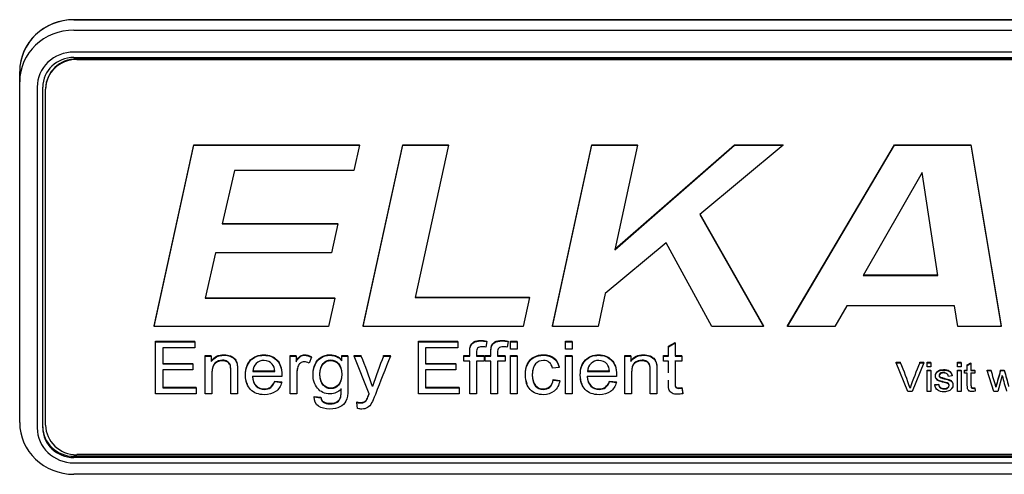
# Model space of a CAD drawing. Units: inches. Extents: x 1.4 to 16.2, y 1.2 to 10.1.
# Drawn here: x 2.3 to 2.4, y 2.5 to 2.6 of the extents above; entities that cross this region are included whole.
import ezdxf

# ---------------------------------------------------------------- set-up
doc = ezdxf.new("R2010")
doc.units = ezdxf.units.IN
doc.header["$MEASUREMENT"] = 0
doc.layers.add('20', color=7, linetype='Continuous')
doc.layers.add('DV1_20', color=7, linetype='Continuous')

# ---------------------------------------------------------------- blocks, each defined once
blk = doc.blocks.new('Block101')
at = {"layer": '20', "color": 7, "linetype": 'Continuous'}
for p, q in [((13.6717, 19.8601), (16.9447, 19.8601)), ((16.9447, 19.8601), (13.6717, 19.8601)), ((13.6717, 19.8417), (16.9447, 19.8417)), ((16.9447, 19.8028), (13.6717, 19.8028)), ((13.6717, 19.7932), (16.9447, 19.7932)), ((13.6767, 19.7906), (16.9397, 19.7906)), ((13.6767, 19.7897), (16.9397, 19.7897)), ((13.5757, 19.7502), (13.5757, 19.7686)), ((13.5757, 19.7686), (13.5757, 19.7502)), ((13.5757, 19.1468), (13.5757, 19.7502)), ((13.6067, 19.7408), (13.6067, 19.1374)), ((13.6167, 19.1374), (13.6167, 19.7408)), ((13.6217, 19.7382), (13.6217, 19.7372)), ((13.6217, 19.1424), (13.6217, 19.7372)), ((13.8141, 19.3179), (13.8841, 19.6388)), ((13.8141, 19.317), (13.8841, 19.6379)), ((13.8841, 19.6379), (13.8841, 19.6388)), ((13.8841, 19.6388), (14.1773, 19.6388)), ((13.8841, 19.6379), (14.1773, 19.6379)), ((14.1773, 19.6379), (14.1673, 19.593)), ((14.1773, 19.6379), (14.1773, 19.6388)), ((14.1841, 19.3179), (14.2541, 19.6388)), ((14.1841, 19.317), (14.2541, 19.6379)), ((14.2541, 19.6379), (14.2541, 19.6388)), ((14.2541, 19.6388), (14.3352, 19.6388)), ((14.2541, 19.6379), (14.3352, 19.6379)), ((14.3352, 19.6379), (14.2762, 19.3682)), ((14.3352, 19.6379), (14.3352, 19.6388)), ((14.5189, 19.3179), (14.5889, 19.6388)), ((14.5189, 19.317), (14.5889, 19.6379)), ((14.5889, 19.6379), (14.5889, 19.6388)), ((14.5889, 19.6388), (14.6699, 19.6388)), ((14.5889, 19.6379), (14.6699, 19.6379)), ((14.6699, 19.6379), (14.6293, 19.4527)), ((14.6293, 19.4527), (14.8412, 19.6379)), ((14.6295, 19.4538), (14.8412, 19.6388)), ((14.6699, 19.6379), (14.6699, 19.6388)), ((14.9273, 19.6379), (14.7801, 19.5151)), ((14.8412, 19.6379), (14.8412, 19.6388)), ((14.8412, 19.6388), (14.9273, 19.6388)), ((14.8412, 19.6379), (14.9273, 19.6379)), ((14.9273, 19.6379), (14.9273, 19.6388)), ((14.935, 19.3179), (15.1247, 19.6388)), ((14.935, 19.317), (15.1247, 19.6379)), ((15.1247, 19.6379), (15.1247, 19.6388)), ((15.1247, 19.6388), (15.2598, 19.6388)), ((15.1247, 19.6379), (15.2598, 19.6379)), ((15.2598, 19.6379), (15.2598, 19.6388)), ((15.2598, 19.6388), (15.3137, 19.3179)), ((15.2598, 19.6379), (15.3137, 19.317)), ((13.9559, 19.593), (13.9342, 19.4985)), ((14.1673, 19.593), (13.9559, 19.593)), ((15.1738, 19.5894), (15.069, 19.4074)), ((15.2016, 19.4074), (15.1738, 19.5894)), ((14.7801, 19.5151), (14.8928, 19.317)), ((14.7805, 19.5154), (14.8928, 19.3179)), ((13.9342, 19.4985), (14.1391, 19.4985)), ((13.9344, 19.4994), (14.1391, 19.4994)), ((14.1391, 19.4985), (14.128, 19.4473)), ((14.1391, 19.4985), (14.1391, 19.4994)), ((14.7204, 19.4649), (14.6126, 19.3753)), ((14.801, 19.317), (14.7204, 19.4649)), ((13.9222, 19.4473), (13.904, 19.367)), ((14.128, 19.4473), (13.9222, 19.4473)), ((15.069, 19.4074), (15.2016, 19.4074)), ((15.0695, 19.4083), (15.2015, 19.4083)), ((14.2764, 19.3691), (14.4783, 19.3691)), ((14.4783, 19.3682), (14.4783, 19.3691)), ((14.6126, 19.3753), (14.5999, 19.317)), ((13.904, 19.367), (14.1336, 19.367)), ((13.9042, 19.3679), (14.1336, 19.3679)), ((14.1336, 19.367), (14.1225, 19.317)), ((14.1336, 19.367), (14.1336, 19.3679)), ((14.2762, 19.3682), (14.4783, 19.3682)), ((14.4783, 19.3682), (14.467, 19.317)), ((15.0402, 19.3534), (15.0192, 19.317)), ((15.231, 19.3534), (15.0402, 19.3534)), ((15.2366, 19.317), (15.231, 19.3534)), ((13.8141, 19.317), (13.8141, 19.3179)), ((14.1225, 19.317), (13.8141, 19.317)), ((14.1841, 19.317), (14.1841, 19.3179)), ((14.467, 19.317), (14.1841, 19.317)), ((14.5189, 19.317), (14.5189, 19.3179)), ((14.5999, 19.317), (14.5189, 19.317)), ((14.8928, 19.317), (14.801, 19.317)), ((14.8928, 19.317), (14.8928, 19.3179)), ((14.935, 19.317), (14.935, 19.3179)), ((15.0192, 19.317), (14.935, 19.317)), ((15.3137, 19.317), (15.2366, 19.317)), ((15.3137, 19.317), (15.3137, 19.3179)), ((13.8163, 19.2898), (13.8163, 19.2907)), ((13.8163, 19.2907), (13.8859, 19.2907)), ((13.8163, 19.1977), (13.8163, 19.2898)), ((13.8163, 19.2898), (13.8859, 19.2898)), ((13.8859, 19.2898), (13.8859, 19.2907)), ((13.8859, 19.2898), (13.8859, 19.279)), ((14.2817, 19.2898), (14.2817, 19.2907)), ((14.2817, 19.2907), (14.3513, 19.2907)), ((14.2817, 19.1977), (14.2817, 19.2898)), ((14.2817, 19.2898), (14.3513, 19.2898)), ((14.3513, 19.2898), (14.3513, 19.2907)), ((14.3513, 19.2898), (14.3513, 19.279)), ((14.403, 19.2902), (14.4012, 19.2804)), ((14.403, 19.2902), (14.403, 19.2911)), ((14.4405, 19.2902), (14.4387, 19.2804)), ((14.4405, 19.2902), (14.4405, 19.2911)), ((14.4448, 19.2898), (14.4448, 19.2907)), ((14.4448, 19.2907), (14.4566, 19.2907)), ((14.4448, 19.2769), (14.4448, 19.2898)), ((14.4448, 19.2898), (14.4566, 19.2898)), ((14.4566, 19.2898), (14.4566, 19.2907)), ((14.4566, 19.2898), (14.4566, 19.2769)), ((14.5423, 19.2898), (14.5423, 19.2907)), ((14.5423, 19.2907), (14.5542, 19.2907)), ((14.5423, 19.2769), (14.5423, 19.2898)), ((14.5423, 19.2898), (14.5542, 19.2898)), ((14.5542, 19.2898), (14.5542, 19.2907)), ((14.5542, 19.2898), (14.5542, 19.2769)), ((14.7243, 19.2819), (14.7361, 19.2887)), ((14.7243, 19.281), (14.7361, 19.2878)), ((14.7243, 19.281), (14.7243, 19.2819)), ((14.7361, 19.2878), (14.7361, 19.2887)), ((14.7361, 19.2878), (14.7361, 19.2645)), ((13.8859, 19.279), (13.829, 19.279)), ((13.829, 19.279), (13.829, 19.2507)), ((13.9043, 19.2645), (13.9043, 19.2654)), ((13.9043, 19.2654), (13.915, 19.2654)), ((13.9043, 19.1977), (13.9043, 19.2645)), ((13.9043, 19.2645), (13.915, 19.2645)), ((13.915, 19.2645), (13.915, 19.2654)), ((13.915, 19.2645), (13.915, 19.255)), ((14.0546, 19.2645), (14.0546, 19.2654)), ((14.0546, 19.2654), (14.0652, 19.2654)), ((14.0546, 19.1977), (14.0546, 19.2645)), ((14.0546, 19.2645), (14.0652, 19.2645)), ((14.0652, 19.2645), (14.0652, 19.2654)), ((14.0652, 19.2645), (14.0652, 19.2544)), ((14.1461, 19.2645), (14.1461, 19.2654)), ((14.1461, 19.2654), (14.1568, 19.2654)), ((14.1461, 19.2645), (14.1568, 19.2645)), ((14.1461, 19.2563), (14.1461, 19.2645)), ((14.1568, 19.2645), (14.1568, 19.2654)), ((14.168, 19.2645), (14.168, 19.2654)), ((14.168, 19.2654), (14.1806, 19.2654)), ((14.1946, 19.1975), (14.168, 19.2645)), ((14.168, 19.2645), (14.1806, 19.2645)), ((14.1806, 19.2645), (14.1806, 19.2654)), ((14.2201, 19.2645), (14.2201, 19.2654)), ((14.2201, 19.2654), (14.232, 19.2654)), ((14.2201, 19.2645), (14.232, 19.2645)), ((14.232, 19.2645), (14.232, 19.2654)), ((14.3513, 19.279), (14.2944, 19.279)), ((14.2944, 19.279), (14.2944, 19.2507)), ((14.3621, 19.2645), (14.3621, 19.2654)), ((14.3621, 19.2654), (14.3726, 19.2654)), ((14.3621, 19.2556), (14.3621, 19.2645)), ((14.3621, 19.2645), (14.3726, 19.2645)), ((14.3726, 19.2645), (14.3726, 19.2654)), ((14.3844, 19.2654), (14.398, 19.2654)), ((14.3844, 19.2645), (14.398, 19.2645)), ((14.398, 19.2645), (14.398, 19.2654)), ((14.398, 19.2645), (14.398, 19.2556)), ((14.3996, 19.2645), (14.3996, 19.2654)), ((14.3996, 19.2654), (14.41, 19.2654)), ((14.3996, 19.2556), (14.3996, 19.2645)), ((14.3996, 19.2645), (14.41, 19.2645)), ((14.41, 19.2645), (14.41, 19.2654)), ((14.4218, 19.2654), (14.4355, 19.2654)), ((14.4218, 19.2645), (14.4355, 19.2645)), ((14.4355, 19.2645), (14.4355, 19.2654)), ((14.4355, 19.2645), (14.4355, 19.2556)), ((14.4566, 19.2769), (14.4448, 19.2769)), ((14.4448, 19.2645), (14.4448, 19.2654)), ((14.4448, 19.2654), (14.4566, 19.2654)), ((14.4448, 19.1977), (14.4448, 19.2645)), ((14.4448, 19.2645), (14.4566, 19.2645)), ((14.4566, 19.2645), (14.4566, 19.2654)), ((14.4566, 19.2645), (14.4566, 19.1977)), ((14.5542, 19.2769), (14.5423, 19.2769)), ((14.5423, 19.2645), (14.5423, 19.2654)), ((14.5423, 19.2654), (14.5542, 19.2654)), ((14.5423, 19.1977), (14.5423, 19.2645)), ((14.5423, 19.2645), (14.5542, 19.2645)), ((14.5542, 19.2645), (14.5542, 19.2654)), ((14.5542, 19.2645), (14.5542, 19.1977)), ((14.6472, 19.2645), (14.6472, 19.2654)), ((14.6472, 19.2654), (14.6578, 19.2654)), ((14.6472, 19.1977), (14.6472, 19.2645)), ((14.6472, 19.2645), (14.6578, 19.2645)), ((14.6578, 19.2645), (14.6578, 19.2654)), ((14.6578, 19.2645), (14.6578, 19.255)), ((14.7155, 19.2645), (14.7155, 19.2654)), ((14.7155, 19.2654), (14.7243, 19.2654)), ((14.7155, 19.2556), (14.7155, 19.2645)), ((14.7155, 19.2645), (14.7243, 19.2645)), ((14.7243, 19.2645), (14.7243, 19.281)), ((14.7361, 19.2654), (14.7481, 19.2654)), ((14.7361, 19.2645), (14.7481, 19.2645)), ((14.7481, 19.2645), (14.7481, 19.2654)), ((14.7481, 19.2645), (14.7481, 19.2556)), ((13.829, 19.2516), (13.8823, 19.2516)), ((13.829, 19.2507), (13.8823, 19.2507)), ((13.8823, 19.2507), (13.8823, 19.2516)), ((13.8823, 19.2507), (13.8823, 19.2399)), ((14.0922, 19.2624), (14.0881, 19.252)), ((14.0922, 19.2624), (14.0922, 19.2633)), ((14.2944, 19.2516), (14.3477, 19.2516)), ((14.2944, 19.2507), (14.3477, 19.2507)), ((14.3477, 19.2507), (14.3477, 19.2516)), ((14.3477, 19.2507), (14.3477, 19.2399)), ((14.3726, 19.2556), (14.3621, 19.2556)), ((14.3726, 19.1977), (14.3726, 19.2556)), ((14.3844, 19.2556), (14.3844, 19.1977)), ((14.398, 19.2556), (14.3844, 19.2556)), ((14.41, 19.2556), (14.3996, 19.2556)), ((14.41, 19.1977), (14.41, 19.2556)), ((14.4218, 19.2556), (14.4218, 19.1977)), ((14.4355, 19.2556), (14.4218, 19.2556)), ((14.7243, 19.2556), (14.7155, 19.2556)), ((14.7481, 19.2556), (14.7361, 19.2556)), ((15.1279, 19.2528), (15.1279, 19.2537)), ((15.1279, 19.2537), (15.1355, 19.2537)), ((15.1485, 19.2021), (15.1279, 19.2528)), ((15.1279, 19.2528), (15.1355, 19.2528)), ((15.1355, 19.2528), (15.1355, 19.2537)), ((15.1767, 19.2528), (15.1558, 19.2021)), ((15.1695, 19.2528), (15.1695, 19.2537)), ((15.1695, 19.2537), (15.1767, 19.2537)), ((15.1695, 19.2528), (15.1767, 19.2528)), ((15.1767, 19.2528), (15.1767, 19.2537)), ((15.1823, 19.2528), (15.1823, 19.2537)), ((15.1823, 19.2537), (15.1888, 19.2537)), ((15.1823, 19.2457), (15.1823, 19.2528)), ((15.1823, 19.2528), (15.1888, 19.2528)), ((15.1888, 19.2528), (15.1888, 19.2537)), ((15.1888, 19.2528), (15.1888, 19.2457)), ((15.236, 19.2528), (15.236, 19.2537)), ((15.236, 19.2537), (15.2425, 19.2537)), ((15.236, 19.2457), (15.236, 19.2528)), ((15.236, 19.2528), (15.2425, 19.2528)), ((15.2425, 19.2528), (15.2425, 19.2537)), ((15.2425, 19.2528), (15.2425, 19.2457)), ((15.2536, 19.2489), (15.26, 19.2527)), ((15.2536, 19.248), (15.26, 19.2517)), ((15.2536, 19.248), (15.2536, 19.2489)), ((15.2536, 19.2389), (15.2536, 19.248)), ((15.26, 19.2517), (15.26, 19.2527)), ((15.26, 19.2517), (15.26, 19.2389)), ((13.8823, 19.2399), (13.829, 19.2399)), ((13.829, 19.2399), (13.829, 19.2085)), ((13.9885, 19.2384), (14.0275, 19.2384)), ((13.9885, 19.2375), (14.0275, 19.2375)), ((14.3477, 19.2399), (14.2944, 19.2399)), ((14.2944, 19.2399), (14.2944, 19.2085)), ((14.5308, 19.2446), (14.5192, 19.2431)), ((14.5308, 19.2446), (14.5308, 19.2455)), ((14.5812, 19.2384), (14.6201, 19.2384)), ((14.5812, 19.2375), (14.6201, 19.2375)), ((15.1888, 19.2457), (15.1823, 19.2457)), ((15.1823, 19.2389), (15.1823, 19.2398)), ((15.1823, 19.2398), (15.1888, 19.2398)), ((15.1823, 19.2021), (15.1823, 19.2389)), ((15.1823, 19.2389), (15.1888, 19.2389)), ((15.1888, 19.2389), (15.1888, 19.2398)), ((15.1888, 19.2389), (15.1888, 19.2021)), ((15.2267, 19.2294), (15.2203, 19.2285)), ((15.2267, 19.2294), (15.2267, 19.2303)), ((15.2425, 19.2457), (15.236, 19.2457)), ((15.236, 19.2389), (15.236, 19.2398)), ((15.236, 19.2398), (15.2425, 19.2398)), ((15.236, 19.2021), (15.236, 19.2389)), ((15.236, 19.2389), (15.2425, 19.2389)), ((15.2425, 19.2389), (15.2425, 19.2398)), ((15.2425, 19.2389), (15.2425, 19.2021)), ((15.2487, 19.2389), (15.2487, 19.2398)), ((15.2487, 19.2398), (15.2536, 19.2398)), ((15.2487, 19.234), (15.2487, 19.2389)), ((15.2487, 19.2389), (15.2536, 19.2389)), ((15.2536, 19.234), (15.2487, 19.234)), ((15.26, 19.2398), (15.2667, 19.2398)), ((15.26, 19.2389), (15.2667, 19.2389)), ((15.2667, 19.234), (15.26, 19.234)), ((15.2667, 19.2389), (15.2667, 19.2398)), ((15.2667, 19.2389), (15.2667, 19.234)), ((15.289, 19.2389), (15.289, 19.2398)), ((15.289, 19.2398), (15.2958, 19.2398)), ((15.3008, 19.2021), (15.289, 19.2389)), ((15.289, 19.2389), (15.2958, 19.2389)), ((15.2958, 19.2389), (15.2958, 19.2398)), ((15.3155, 19.2304), (15.3076, 19.2021)), ((15.3123, 19.2389), (15.3123, 19.2398)), ((15.3123, 19.2398), (15.319, 19.2398)), ((15.3123, 19.2389), (15.319, 19.2389)), ((15.319, 19.2389), (15.319, 19.2398)), ((14.04, 19.2282), (13.9879, 19.2282)), ((14.0274, 19.2193), (14.0274, 19.2202)), ((14.0274, 19.2202), (14.0396, 19.2187)), ((14.0274, 19.2193), (14.0396, 19.2178)), ((14.0396, 19.2178), (14.0396, 19.2187)), ((14.5203, 19.2221), (14.5203, 19.223)), ((14.5203, 19.223), (14.5319, 19.2215)), ((14.5203, 19.2221), (14.5319, 19.2206)), ((14.5319, 19.2206), (14.5319, 19.2215)), ((14.6326, 19.2282), (14.5805, 19.2282)), ((14.62, 19.2193), (14.62, 19.2202)), ((14.62, 19.2202), (14.6322, 19.2187)), ((14.62, 19.2193), (14.6322, 19.2178)), ((14.6322, 19.2178), (14.6322, 19.2187)), ((15.196, 19.2141), (15.2025, 19.2149)), ((15.196, 19.2132), (15.196, 19.2141)), ((15.196, 19.2132), (15.2025, 19.214)), ((15.2025, 19.214), (15.2025, 19.2149)), ((13.8883, 19.1977), (13.8163, 19.1977)), ((13.829, 19.2094), (13.8883, 19.2094)), ((13.829, 19.2085), (13.8883, 19.2085)), ((13.8883, 19.2085), (13.8883, 19.2094)), ((13.8883, 19.2085), (13.8883, 19.1977)), ((13.9162, 19.1977), (13.9043, 19.1977)), ((13.9613, 19.1977), (13.9495, 19.1977)), ((14.0663, 19.1977), (14.0546, 19.1977)), ((14.2003, 19.2107), (14.2003, 19.2116)), ((14.3536, 19.1977), (14.2817, 19.1977)), ((14.2944, 19.2094), (14.3536, 19.2094)), ((14.2944, 19.2085), (14.3536, 19.2085)), ((14.3536, 19.2085), (14.3536, 19.2094)), ((14.3536, 19.2085), (14.3536, 19.1977)), ((14.3844, 19.1977), (14.3726, 19.1977)), ((14.4218, 19.1977), (14.41, 19.1977)), ((14.4566, 19.1977), (14.4448, 19.1977)), ((14.5542, 19.1977), (14.5423, 19.1977)), ((14.659, 19.1977), (14.6472, 19.1977)), ((14.7041, 19.1977), (14.6923, 19.1977)), ((14.7481, 19.2078), (14.7481, 19.2087)), ((14.7481, 19.2087), (14.7497, 19.1987)), ((14.7481, 19.2078), (14.7497, 19.1978)), ((14.7497, 19.1978), (14.7497, 19.1987)), ((15.1558, 19.2021), (15.1485, 19.2021)), ((15.1522, 19.2076), (15.1522, 19.2085)), ((15.1888, 19.2021), (15.1823, 19.2021)), ((15.2425, 19.2021), (15.236, 19.2021)), ((15.2667, 19.2077), (15.2667, 19.2086)), ((15.2667, 19.2086), (15.2676, 19.2031)), ((15.2667, 19.2077), (15.2676, 19.2022)), ((15.2676, 19.2022), (15.2676, 19.2031)), ((15.3076, 19.2021), (15.3008, 19.2021)), ((15.3042, 19.2097), (15.3042, 19.2106)), ((14.0973, 19.1923), (14.0973, 19.1932)), ((14.0973, 19.1932), (14.1089, 19.1917)), ((14.0973, 19.1923), (14.1089, 19.1908)), ((14.1089, 19.1908), (14.1089, 19.1917)), ((14.1726, 19.1825), (14.1726, 19.1834)), ((14.1741, 19.172), (14.1726, 19.1825)), ((16.9397, 19.09), (13.6767, 19.09)), ((16.9447, 19.0871), (13.6717, 19.0871)), ((16.9447, 19.085), (13.6717, 19.085)), ((13.6717, 19.0754), (16.9447, 19.0754)), ((16.9447, 19.0552), (13.6717, 19.0552))]:
    blk.add_line(p, q, dxfattribs=at)
for centre, radius, start, end in [((13.5719, 19.0117), 0.6591, 17.5673, 22.5559), ((14.8394, 19.0056), 0.6712, 157.3057, 162.2096), ((14.5022, 18.9933), 0.6844, 18.2506, 22.2852), ((15.7123, 19.0188), 0.5911, 156.6769, 161.3707), ((14.6113, 19.0262), 0.717, 17.2718, 17.3315), ((14.6113, 19.0253), 0.717, 14.9035, 17.3315), ((17.121, 18.7212), 1.8815, 164.0007, 164.9233), ((17.121, 18.7203), 1.8815, 164.0007, 164.9233), ((15.8486, 19.3594), 0.5485, 193.5986, 196.6624), ((42.6787, 26.6643), 28.3491, 195.18242, 195.24193), ((42.6787, 26.6634), 28.3491, 195.18242, 195.24193)]:
    blk.add_arc(centre, radius, start, end, dxfattribs=at)
for centre, major_axis, start_param, end_param in [((13.6717, 19.7686), (-0.096, 0), 4.712389, 6.283185), ((13.6717, 19.7686), (0.096, 0), 1.570796, 3.141593), ((13.6717, 19.7502), (-0.096, 0), 4.712389, 6.283185), ((13.6717, 19.7408), (0.065, 0), 1.570796, 3.141593), ((13.6717, 19.7408), (-0.055, 0), 4.712389, 6.283185), ((13.6767, 19.7382), (-0.055, 0), 4.712389, 6.283185), ((13.6767, 19.7372), (-0.055, 0), 4.712389, 6.283185), ((13.6717, 19.1468), (0.096, 0), 3.141593, 4.712389), ((13.6767, 19.1424), (0.055, 0), 3.141593, 4.712389), ((13.6717, 19.1374), (-0.065, 0), 0, 1.570796), ((13.6717, 19.1395), (0.055, 0), 3.141593, 4.712389), ((13.6717, 19.1374), (0.055, 0), 3.141593, 4.712389)]:
    blk.add_ellipse(centre, major_axis=major_axis, ratio=0.95327, start_param=start_param, end_param=end_param, dxfattribs=at)
for points, knots in [([(14.3726, 19.2654), (14.3726, 19.2678), (14.3726, 19.2701), (14.3726, 19.2725), (14.3726, 19.2769), (14.373, 19.2802), (14.3738, 19.2824), (14.3749, 19.2853), (14.377, 19.2877), (14.3799, 19.2895), (14.3827, 19.2913), (14.3868, 19.2922), (14.3953, 19.2922), (14.399, 19.2919), (14.403, 19.2911)], [0, 0, 0, 0, 0.143776, 0.143776, 0.143776, 0.348758, 0.348758, 0.348758, 0.538698, 0.538698, 0.538698, 0.819642, 0.819642, 1, 1, 1, 1]), ([(14.3726, 19.2645), (14.3726, 19.2669), (14.3726, 19.2692), (14.3726, 19.2716), (14.3726, 19.276), (14.373, 19.2793), (14.3738, 19.2815), (14.3749, 19.2844), (14.377, 19.2868), (14.3799, 19.2886), (14.3827, 19.2904), (14.3868, 19.2913), (14.3953, 19.2913), (14.399, 19.291), (14.403, 19.2902)], [0, 0, 0, 0, 0.143776, 0.143776, 0.143776, 0.348758, 0.348758, 0.348758, 0.538698, 0.538698, 0.538698, 0.819642, 0.819642, 1, 1, 1, 1]), ([(14.41, 19.2654), (14.41, 19.2678), (14.41, 19.2701), (14.41, 19.2725), (14.41, 19.2769), (14.4104, 19.2802), (14.4113, 19.2824), (14.4124, 19.2853), (14.4144, 19.2877), (14.4173, 19.2895), (14.4201, 19.2913), (14.4242, 19.2922), (14.4328, 19.2922), (14.4364, 19.2919), (14.4405, 19.2911)], [0, 0, 0, 0, 0.143774, 0.143774, 0.143774, 0.348751, 0.348751, 0.348751, 0.538707, 0.538707, 0.538707, 0.819645, 0.819645, 1, 1, 1, 1]), ([(14.41, 19.2645), (14.41, 19.2669), (14.41, 19.2692), (14.41, 19.2716), (14.41, 19.276), (14.4104, 19.2793), (14.4113, 19.2815), (14.4124, 19.2844), (14.4144, 19.2868), (14.4173, 19.2886), (14.4201, 19.2904), (14.4242, 19.2913), (14.4328, 19.2913), (14.4364, 19.291), (14.4405, 19.2902)], [0, 0, 0, 0, 0.143774, 0.143774, 0.143774, 0.348751, 0.348751, 0.348751, 0.538707, 0.538707, 0.538707, 0.819645, 0.819645, 1, 1, 1, 1]), ([(13.915, 19.2559), (13.9201, 19.2632), (13.9276, 19.2669), (13.9416, 19.2669), (13.9454, 19.2662), (13.949, 19.2648), (13.9525, 19.2633), (13.9552, 19.2614), (13.9587, 19.2567), (13.96, 19.2539), (13.9606, 19.2507), (13.961, 19.2486), (13.9613, 19.2449), (13.9613, 19.2397), (13.9613, 19.226), (13.9613, 19.2123), (13.9613, 19.1986)], [0, 0, 0, 0, 0.236102, 0.236102, 0.339299, 0.339299, 0.339299, 0.426898, 0.426898, 0.514497, 0.514497, 0.514497, 0.617145, 0.617145, 0.617145, 1, 1, 1, 1]), ([(13.915, 19.255), (13.9201, 19.2623), (13.9276, 19.266), (13.9416, 19.266), (13.9454, 19.2653), (13.949, 19.2639), (13.9525, 19.2624), (13.9552, 19.2605), (13.9587, 19.2558), (13.96, 19.253), (13.9606, 19.2498), (13.961, 19.2477), (13.9613, 19.244), (13.9613, 19.2388), (13.9613, 19.2251), (13.9613, 19.2114), (13.9613, 19.1977)], [0, 0, 0, 0, 0.236102, 0.236102, 0.339299, 0.339299, 0.339299, 0.426898, 0.426898, 0.514497, 0.514497, 0.514497, 0.617145, 0.617145, 0.617145, 1, 1, 1, 1]), ([(13.9788, 19.2145), (13.9767, 19.2193), (13.9756, 19.2249), (13.9756, 19.2426), (13.9786, 19.2514), (13.9846, 19.2576), (13.9907, 19.2638), (13.9986, 19.2669), (14.0176, 19.2669), (14.0252, 19.2639), (14.0311, 19.2578), (14.037, 19.2517), (14.04, 19.2431), (14.04, 19.2314), (14.04, 19.2304), (14.04, 19.2291)], [0, 0, 0, 0, 0.128862, 0.128862, 0.350854, 0.350854, 0.350854, 0.554572, 0.554572, 0.751499, 0.751499, 0.751499, 0.985688, 0.985688, 1, 1, 1, 1]), ([(14.0396, 19.2178), (14.0377, 19.211), (14.0341, 19.2056), (14.0289, 19.2018), (14.0237, 19.198), (14.017, 19.1962), (13.9987, 19.1962), (13.9906, 19.1992), (13.9786, 19.2112), (13.9756, 19.2197), (13.9756, 19.2417), (13.9786, 19.2505), (13.9846, 19.2567), (13.9907, 19.2629), (13.9986, 19.266), (14.0176, 19.266), (14.0252, 19.263), (14.0311, 19.2569), (14.037, 19.2508), (14.04, 19.2422), (14.04, 19.2305), (14.04, 19.2295), (14.04, 19.2282)], [0, 0, 0, 0, 0.096265, 0.096265, 0.096265, 0.20082, 0.20082, 0.332758, 0.332758, 0.464697, 0.464697, 0.601108, 0.601108, 0.601108, 0.72629, 0.72629, 0.847299, 0.847299, 0.847299, 0.991206, 0.991206, 1, 1, 1, 1]), ([(14.0652, 19.2553), (14.0679, 19.26), (14.0704, 19.2632), (14.0726, 19.2646), (14.0749, 19.2662), (14.0774, 19.2669), (14.0841, 19.2669), (14.0881, 19.2657), (14.0922, 19.2633)], [0, 0, 0, 0, 0.372033, 0.372033, 0.372033, 0.625635, 0.625635, 1, 1, 1, 1]), ([(14.0652, 19.2544), (14.0679, 19.2591), (14.0704, 19.2623), (14.0726, 19.2637), (14.0749, 19.2653), (14.0774, 19.266), (14.0841, 19.266), (14.0881, 19.2648), (14.0922, 19.2624)], [0, 0, 0, 0, 0.372033, 0.372033, 0.372033, 0.625635, 0.625635, 1, 1, 1, 1]), ([(14.0956, 19.2254), (14.0953, 19.2276), (14.0951, 19.23), (14.0951, 19.2388), (14.0963, 19.2446), (14.0987, 19.2501), (14.1011, 19.2554), (14.1046, 19.2596), (14.1139, 19.2654), (14.1193, 19.2669), (14.1339, 19.2669), (14.1407, 19.2637), (14.1461, 19.2572)], [0, 0, 0, 0, 0.085129, 0.085129, 0.30716, 0.30716, 0.30716, 0.514584, 0.514584, 0.722008, 0.722008, 1, 1, 1, 1]), ([(14.145, 19.2064), (14.1398, 19.2005), (14.1333, 19.1977), (14.1158, 19.1977), (14.1083, 19.201), (14.103, 19.2076), (14.0977, 19.2143), (14.0951, 19.2222), (14.0951, 19.2379), (14.0963, 19.2437), (14.0987, 19.2491), (14.1011, 19.2545), (14.1046, 19.2587), (14.1139, 19.2645), (14.1193, 19.266), (14.1339, 19.266), (14.1407, 19.2628), (14.1461, 19.2563)], [0, 0, 0, 0, 0.141122, 0.141122, 0.316066, 0.316066, 0.316066, 0.495141, 0.495141, 0.617665, 0.617665, 0.617665, 0.73213, 0.73213, 0.846594, 0.846594, 1, 1, 1, 1]), ([(14.1568, 19.2645), (14.1568, 19.2453), (14.1568, 19.226), (14.1568, 19.2068), (14.1568, 19.1964), (14.1557, 19.1891), (14.1512, 19.1804), (14.1477, 19.1769), (14.138, 19.1719), (14.1321, 19.1707), (14.1167, 19.1707), (14.11, 19.1725), (14.1048, 19.1761), (14.0996, 19.1796), (14.0972, 19.185), (14.0973, 19.1923)], [0, 0, 0, 0, 0.381585, 0.381585, 0.381585, 0.499936, 0.499936, 0.618288, 0.618288, 0.73664, 0.73664, 0.877793, 0.877793, 0.877793, 1, 1, 1, 1]), ([(14.232, 19.2645), (14.2232, 19.2419), (14.2143, 19.2192), (14.2055, 19.1966), (14.2026, 19.1893), (14.2004, 19.1842), (14.1989, 19.1815), (14.1968, 19.1777), (14.1943, 19.175), (14.1915, 19.1733), (14.1888, 19.1716), (14.1856, 19.1707), (14.1795, 19.1707), (14.1769, 19.1711), (14.1741, 19.172)], [0, 0, 0, 0, 0.619731, 0.619731, 0.619731, 0.759473, 0.759473, 0.759473, 0.852576, 0.852576, 0.852576, 0.945108, 0.945108, 1, 1, 1, 1]), ([(14.4012, 19.2804), (14.3988, 19.2807), (14.3965, 19.281), (14.3906, 19.281), (14.3881, 19.2802), (14.3866, 19.2788), (14.3851, 19.2773), (14.3844, 19.2746), (14.3844, 19.2706), (14.3844, 19.2686), (14.3844, 19.2666), (14.3844, 19.2645)], [0, 0, 0, 0, 0.19093, 0.19093, 0.496419, 0.496419, 0.496419, 0.792095, 0.792095, 0.792095, 1, 1, 1, 1]), ([(14.4387, 19.2804), (14.4362, 19.2807), (14.4339, 19.281), (14.4281, 19.281), (14.4256, 19.2802), (14.4226, 19.2773), (14.4218, 19.2746), (14.4218, 19.2706), (14.4218, 19.2686), (14.4218, 19.2666), (14.4218, 19.2645)], [0, 0, 0, 0, 0.181932, 0.181932, 0.486937, 0.486937, 0.791941, 0.791941, 0.791941, 1, 1, 1, 1]), ([(14.4741, 19.2149), (14.4721, 19.2197), (14.4711, 19.2253), (14.4711, 19.239), (14.4724, 19.2453), (14.4749, 19.2507), (14.4774, 19.2561), (14.4812, 19.2602), (14.4913, 19.2656), (14.4969, 19.2669), (14.5105, 19.2669), (14.5167, 19.2651), (14.5215, 19.2613), (14.5263, 19.2576), (14.5294, 19.2524), (14.5308, 19.2455)], [0, 0, 0, 0, 0.157605, 0.157605, 0.331287, 0.331287, 0.331287, 0.482273, 0.482273, 0.633258, 0.633258, 0.824831, 0.824831, 0.824831, 1, 1, 1, 1]), ([(14.5319, 19.2206), (14.5306, 19.213), (14.5274, 19.207), (14.5221, 19.2027), (14.5169, 19.1984), (14.5105, 19.1962), (14.4933, 19.1962), (14.4856, 19.1992), (14.4798, 19.2051), (14.474, 19.2111), (14.4711, 19.2197), (14.4711, 19.2381), (14.4724, 19.2444), (14.4749, 19.2498), (14.4774, 19.2552), (14.4812, 19.2593), (14.4913, 19.2647), (14.4969, 19.266), (14.5105, 19.266), (14.5167, 19.2642), (14.5215, 19.2604), (14.5263, 19.2567), (14.5294, 19.2515), (14.5308, 19.2446)], [0, 0, 0, 0, 0.113151, 0.113151, 0.113151, 0.221351, 0.221351, 0.355918, 0.355918, 0.355918, 0.512975, 0.512975, 0.613388, 0.613388, 0.613388, 0.70068, 0.70068, 0.787971, 0.787971, 0.898727, 0.898727, 0.898727, 1, 1, 1, 1]), ([(14.5715, 19.2144), (14.5693, 19.2192), (14.5683, 19.2249), (14.5683, 19.2426), (14.5713, 19.2514), (14.5834, 19.2638), (14.5912, 19.2669), (14.6102, 19.2669), (14.6178, 19.2639), (14.6237, 19.2578), (14.6296, 19.2517), (14.6327, 19.2431), (14.6327, 19.2314), (14.6326, 19.2304), (14.6326, 19.2291)], [0, 0, 0, 0, 0.123682, 0.123682, 0.336267, 0.336267, 0.548852, 0.548852, 0.754351, 0.754351, 0.754351, 0.985853, 0.985853, 1, 1, 1, 1]), ([(14.6322, 19.2178), (14.6303, 19.211), (14.6268, 19.2056), (14.6216, 19.2018), (14.6164, 19.198), (14.6097, 19.1962), (14.5913, 19.1962), (14.5832, 19.1992), (14.5712, 19.2112), (14.5683, 19.2197), (14.5683, 19.2417), (14.5713, 19.2505), (14.5834, 19.2629), (14.5912, 19.266), (14.6102, 19.266), (14.6178, 19.263), (14.6237, 19.2569), (14.6296, 19.2508), (14.6327, 19.2422), (14.6327, 19.2305), (14.6326, 19.2295), (14.6326, 19.2282)], [0, 0, 0, 0, 0.096117, 0.096117, 0.096117, 0.198943, 0.198943, 0.326868, 0.326868, 0.454793, 0.454793, 0.587054, 0.587054, 0.719315, 0.719315, 0.847168, 0.847168, 0.847168, 0.991198, 0.991198, 1, 1, 1, 1]), ([(14.6578, 19.2559), (14.663, 19.2632), (14.6704, 19.2669), (14.6844, 19.2669), (14.6883, 19.2662), (14.6918, 19.2648), (14.6953, 19.2633), (14.698, 19.2614), (14.6998, 19.2591), (14.7015, 19.2567), (14.7028, 19.2539), (14.7035, 19.2507), (14.7039, 19.2486), (14.7041, 19.2449), (14.7041, 19.2397), (14.7041, 19.226), (14.7041, 19.2123), (14.7041, 19.1986)], [0, 0, 0, 0, 0.236066, 0.236066, 0.339247, 0.339247, 0.339247, 0.428968, 0.428968, 0.428968, 0.514591, 0.514591, 0.514591, 0.617162, 0.617162, 0.617162, 1, 1, 1, 1]), ([(14.6578, 19.255), (14.663, 19.2623), (14.6704, 19.266), (14.6844, 19.266), (14.6883, 19.2653), (14.6918, 19.2639), (14.6953, 19.2624), (14.698, 19.2605), (14.6998, 19.2582), (14.7015, 19.2558), (14.7028, 19.253), (14.7035, 19.2498), (14.7039, 19.2477), (14.7041, 19.244), (14.7041, 19.2388), (14.7041, 19.2251), (14.7041, 19.2114), (14.7041, 19.1977)], [0, 0, 0, 0, 0.236066, 0.236066, 0.339247, 0.339247, 0.339247, 0.428968, 0.428968, 0.428968, 0.514591, 0.514591, 0.514591, 0.617162, 0.617162, 0.617162, 1, 1, 1, 1]), ([(13.9495, 19.2163), (13.9495, 19.2239), (13.9495, 19.2316), (13.9495, 19.2393), (13.9495, 19.2439), (13.949, 19.2474), (13.9481, 19.2497), (13.9472, 19.252), (13.9456, 19.2538), (13.9408, 19.2565), (13.938, 19.2572), (13.9348, 19.2572), (13.9297, 19.2573), (13.9254, 19.2556), (13.918, 19.2495), (13.9162, 19.2437), (13.9162, 19.2352), (13.9162, 19.223), (13.9162, 19.2108), (13.9162, 19.1986)], [0, 0, 0, 0, 0.195252, 0.195252, 0.195252, 0.284004, 0.284004, 0.284004, 0.350404, 0.350404, 0.416805, 0.416805, 0.416805, 0.553754, 0.553754, 0.690703, 0.690703, 0.690703, 1, 1, 1, 1]), ([(13.9495, 19.1977), (13.9495, 19.2113), (13.9495, 19.2249), (13.9495, 19.2384), (13.9495, 19.243), (13.949, 19.2465), (13.9481, 19.2488), (13.9472, 19.2511), (13.9456, 19.2529), (13.9408, 19.2556), (13.938, 19.2563), (13.9348, 19.2563), (13.9297, 19.2564), (13.9254, 19.2547), (13.918, 19.2486), (13.9162, 19.2428), (13.9162, 19.2343), (13.9162, 19.2221), (13.9162, 19.2099), (13.9162, 19.1977)], [0, 0, 0, 0, 0.29973, 0.29973, 0.29973, 0.37696, 0.37696, 0.37696, 0.434739, 0.434739, 0.492519, 0.492519, 0.492519, 0.611689, 0.611689, 0.730858, 0.730858, 0.730858, 1, 1, 1, 1]), ([(14.0275, 19.2375), (14.027, 19.2431), (14.0256, 19.2473), (14.023, 19.2502), (14.0193, 19.2545), (14.0144, 19.2568), (14.003, 19.2568), (13.9984, 19.255), (13.991, 19.248), (13.9889, 19.2433), (13.9885, 19.2375)], [0, 0, 0, 0, 0.228262, 0.228262, 0.228262, 0.505145, 0.505145, 0.752573, 0.752573, 1, 1, 1, 1]), ([(14.0881, 19.252), (14.0852, 19.2536), (14.0824, 19.2544), (14.077, 19.2544), (14.0747, 19.2536), (14.0727, 19.2521), (14.0707, 19.2506), (14.0692, 19.2485), (14.0683, 19.2459), (14.0669, 19.2419), (14.0663, 19.2374), (14.0663, 19.2327), (14.0663, 19.2211), (14.0663, 19.2094), (14.0663, 19.1977)], [0, 0, 0, 0, 0.116795, 0.116795, 0.218017, 0.218017, 0.218017, 0.323866, 0.323866, 0.323866, 0.510688, 0.510688, 0.510688, 1, 1, 1, 1]), ([(14.1074, 19.2332), (14.1074, 19.2244), (14.1092, 19.218), (14.1165, 19.2099), (14.121, 19.2079), (14.132, 19.2079), (14.1366, 19.2099), (14.1403, 19.2139), (14.144, 19.218), (14.1459, 19.2242), (14.1459, 19.241), (14.144, 19.2472), (14.1402, 19.2514), (14.1364, 19.2556), (14.1318, 19.2577), (14.1211, 19.2577), (14.1166, 19.2556), (14.1092, 19.2474), (14.1074, 19.2413), (14.1074, 19.2332)], [0, 0, 0, 0, 0.120693, 0.120693, 0.241386, 0.241386, 0.360676, 0.360676, 0.360676, 0.506602, 0.506602, 0.646274, 0.646274, 0.646274, 0.766084, 0.766084, 0.883042, 0.883042, 1, 1, 1, 1]), ([(14.1074, 19.2323), (14.1074, 19.2235), (14.1092, 19.2171), (14.1165, 19.209), (14.121, 19.207), (14.132, 19.207), (14.1366, 19.209), (14.1403, 19.213), (14.144, 19.2171), (14.1459, 19.2233), (14.1459, 19.2401), (14.144, 19.2463), (14.1402, 19.2505), (14.1364, 19.2547), (14.1318, 19.2568), (14.1211, 19.2568), (14.1166, 19.2547), (14.1092, 19.2465), (14.1074, 19.2404), (14.1074, 19.2323)], [0, 0, 0, 0, 0.120693, 0.120693, 0.241386, 0.241386, 0.360676, 0.360676, 0.360676, 0.506602, 0.506602, 0.646274, 0.646274, 0.646274, 0.766084, 0.766084, 0.883042, 0.883042, 1, 1, 1, 1]), ([(14.5192, 19.2431), (14.5182, 19.2476), (14.5162, 19.251), (14.5134, 19.2533), (14.5106, 19.2556), (14.5073, 19.2568), (14.4974, 19.2568), (14.4926, 19.2547), (14.4889, 19.2506), (14.4852, 19.2465), (14.4834, 19.24), (14.4834, 19.2222), (14.4852, 19.2156), (14.4924, 19.2075), (14.497, 19.2055), (14.5075, 19.2055), (14.5113, 19.2069), (14.5144, 19.2095), (14.5175, 19.2123), (14.5195, 19.2165), (14.5203, 19.2221)], [0, 0, 0, 0, 0.097926, 0.097926, 0.097926, 0.184146, 0.184146, 0.314181, 0.314181, 0.314181, 0.461231, 0.461231, 0.611344, 0.611344, 0.761457, 0.761457, 0.883215, 0.883215, 0.883215, 1, 1, 1, 1]), ([(14.6201, 19.2375), (14.6196, 19.2431), (14.6182, 19.2473), (14.6157, 19.2502), (14.612, 19.2546), (14.607, 19.2568), (14.5956, 19.2568), (14.591, 19.255), (14.5873, 19.2515), (14.5836, 19.248), (14.5816, 19.2433), (14.5812, 19.2375)], [0, 0, 0, 0, 0.227706, 0.227706, 0.227706, 0.495339, 0.495339, 0.739949, 0.739949, 0.739949, 1, 1, 1, 1]), ([(14.6923, 19.2163), (14.6923, 19.2239), (14.6923, 19.2316), (14.6923, 19.2393), (14.6923, 19.2439), (14.6919, 19.2474), (14.691, 19.2497), (14.6901, 19.252), (14.6884, 19.2538), (14.6836, 19.2565), (14.6809, 19.2572), (14.6776, 19.2572), (14.6726, 19.2573), (14.6682, 19.2556), (14.6609, 19.2495), (14.659, 19.2437), (14.659, 19.2352), (14.659, 19.223), (14.659, 19.2108), (14.659, 19.1986)], [0, 0, 0, 0, 0.195252, 0.195252, 0.195252, 0.284004, 0.284004, 0.284004, 0.350404, 0.350404, 0.416805, 0.416805, 0.416805, 0.553754, 0.553754, 0.690703, 0.690703, 0.690703, 1, 1, 1, 1]), ([(14.6923, 19.1977), (14.6923, 19.2113), (14.6923, 19.2249), (14.6923, 19.2384), (14.6923, 19.243), (14.6919, 19.2465), (14.691, 19.2488), (14.6901, 19.2511), (14.6884, 19.2529), (14.6836, 19.2556), (14.6809, 19.2563), (14.6776, 19.2563), (14.6726, 19.2564), (14.6682, 19.2547), (14.6609, 19.2486), (14.659, 19.2428), (14.659, 19.2343), (14.659, 19.2221), (14.659, 19.2099), (14.659, 19.1977)], [0, 0, 0, 0, 0.29973, 0.29973, 0.29973, 0.37696, 0.37696, 0.37696, 0.434739, 0.434739, 0.492519, 0.492519, 0.492519, 0.611689, 0.611689, 0.730858, 0.730858, 0.730858, 1, 1, 1, 1]), ([(14.7361, 19.2566), (14.7361, 19.2436), (14.7361, 19.2306), (14.7361, 19.2176), (14.7361, 19.2143), (14.7364, 19.2122), (14.7367, 19.2113), (14.7371, 19.2104), (14.7378, 19.2097), (14.7388, 19.2091), (14.7397, 19.2086), (14.7411, 19.2083), (14.7442, 19.2083), (14.746, 19.2084), (14.7481, 19.2087)], [0, 0, 0, 0, 0.67993, 0.67993, 0.67993, 0.789932, 0.789932, 0.789932, 0.842388, 0.842388, 0.842388, 0.934328, 0.934328, 1, 1, 1, 1]), ([(14.7361, 19.2556), (14.7361, 19.2427), (14.7361, 19.2297), (14.7361, 19.2167), (14.7361, 19.2134), (14.7364, 19.2113), (14.7367, 19.2104), (14.7371, 19.2095), (14.7378, 19.2088), (14.7388, 19.2082), (14.7397, 19.2077), (14.7411, 19.2074), (14.7442, 19.2074), (14.746, 19.2075), (14.7481, 19.2078)], [0, 0, 0, 0, 0.67993, 0.67993, 0.67993, 0.789932, 0.789932, 0.789932, 0.842388, 0.842388, 0.842388, 0.934328, 0.934328, 1, 1, 1, 1]), ([(14.0672, 19.2427), (14.0666, 19.2398), (14.0663, 19.2368), (14.0663, 19.2336), (14.0663, 19.222), (14.0663, 19.2103), (14.0663, 19.1986)], [0, 0, 0, 0, 0.2032706, 0.2032706, 0.2032706, 1, 1, 1, 1]), ([(14.4839, 19.2398), (14.4835, 19.2374), (14.4834, 19.2349), (14.4834, 19.2231), (14.4852, 19.2165), (14.4924, 19.2084), (14.497, 19.2064), (14.5075, 19.2064), (14.5113, 19.2078), (14.5144, 19.2105), (14.5175, 19.2132), (14.5195, 19.2174), (14.5203, 19.223)], [0, 0, 0, 0, 0.079519, 0.079519, 0.335986, 0.335986, 0.592452, 0.592452, 0.800475, 0.800475, 0.800475, 1, 1, 1, 1]), ([(15.2203, 19.2285), (15.22, 19.2304), (15.2191, 19.2319), (15.2164, 19.2341), (15.2144, 19.2346), (15.2089, 19.2346), (15.2067, 19.2341), (15.2042, 19.2322), (15.2036, 19.2311), (15.2036, 19.229), (15.2038, 19.2283), (15.2043, 19.2277), (15.2049, 19.227), (15.2057, 19.2264), (15.2068, 19.226), (15.2075, 19.2258), (15.2094, 19.2252), (15.2126, 19.2244), (15.2172, 19.2232), (15.2205, 19.2223), (15.2223, 19.2215), (15.2241, 19.2208), (15.2256, 19.2197), (15.2266, 19.2182), (15.2276, 19.2168), (15.2282, 19.215), (15.2282, 19.2108), (15.2275, 19.2088), (15.2263, 19.207), (15.225, 19.2052), (15.2231, 19.2037), (15.2207, 19.2028), (15.2183, 19.2018), (15.2156, 19.2012), (15.2076, 19.2012), (15.2037, 19.2022), (15.2011, 19.2043), (15.1985, 19.2062), (15.1967, 19.2092), (15.196, 19.2132)], [0, 0, 0, 0, 0.04831, 0.04831, 0.096621, 0.096621, 0.153654, 0.153654, 0.210686, 0.210686, 0.247681, 0.247681, 0.247681, 0.278323, 0.278323, 0.278323, 0.337691, 0.337691, 0.337691, 0.43819, 0.43819, 0.43819, 0.49368, 0.49368, 0.49368, 0.555472, 0.555472, 0.617264, 0.617264, 0.617264, 0.688736, 0.688736, 0.688736, 0.765842, 0.765842, 0.89226, 0.89226, 0.89226, 1, 1, 1, 1]), ([(15.2025, 19.2149), (15.2029, 19.2124), (15.2039, 19.2106), (15.2072, 19.2079), (15.2095, 19.2073), (15.2155, 19.2073), (15.2178, 19.2079), (15.2193, 19.209), (15.2207, 19.2102), (15.2214, 19.2116), (15.2214, 19.2145), (15.2208, 19.2157), (15.2195, 19.2165), (15.2186, 19.217), (15.2164, 19.2177), (15.2128, 19.2186), (15.2081, 19.2198), (15.2047, 19.2207), (15.201, 19.2224), (15.1996, 19.2236), (15.1986, 19.2251), (15.1976, 19.2266), (15.1972, 19.2282), (15.1972, 19.2317), (15.1976, 19.2332), (15.1991, 19.236), (15.2002, 19.2371), (15.2016, 19.2381), (15.2026, 19.2387), (15.204, 19.2394), (15.2057, 19.2399), (15.2075, 19.2404), (15.2094, 19.2406), (15.2144, 19.2406), (15.2171, 19.2402), (15.2194, 19.2394), (15.2216, 19.2385), (15.2233, 19.2374), (15.2244, 19.236), (15.2255, 19.2346), (15.2263, 19.2327), (15.2267, 19.2303)], [0, 0, 0, 0, 0.071172, 0.071172, 0.142345, 0.142345, 0.21268, 0.21268, 0.21268, 0.260567, 0.260567, 0.30429, 0.30429, 0.30429, 0.374574, 0.374574, 0.374574, 0.455307, 0.455307, 0.53604, 0.53604, 0.53604, 0.589726, 0.589726, 0.63936, 0.63936, 0.688994, 0.688994, 0.688994, 0.734724, 0.734724, 0.734724, 0.790269, 0.790269, 0.873099, 0.873099, 0.873099, 0.935626, 0.935626, 0.935626, 1, 1, 1, 1]), ([(15.2025, 19.214), (15.2029, 19.2115), (15.2039, 19.2097), (15.2072, 19.207), (15.2095, 19.2064), (15.2155, 19.2064), (15.2178, 19.207), (15.2193, 19.2081), (15.2207, 19.2093), (15.2214, 19.2107), (15.2214, 19.2136), (15.2208, 19.2148), (15.2195, 19.2156), (15.2186, 19.2161), (15.2164, 19.2168), (15.2128, 19.2177), (15.2081, 19.2189), (15.2047, 19.2198), (15.201, 19.2215), (15.1996, 19.2227), (15.1986, 19.2242), (15.1976, 19.2257), (15.1972, 19.2273), (15.1972, 19.2308), (15.1976, 19.2323), (15.1991, 19.2351), (15.2002, 19.2362), (15.2016, 19.2372), (15.2026, 19.2378), (15.204, 19.2385), (15.2057, 19.239), (15.2075, 19.2395), (15.2094, 19.2397), (15.2144, 19.2397), (15.2171, 19.2393), (15.2194, 19.2385), (15.2216, 19.2376), (15.2233, 19.2365), (15.2244, 19.2351), (15.2255, 19.2337), (15.2263, 19.2317), (15.2267, 19.2294)], [0, 0, 0, 0, 0.071172, 0.071172, 0.142345, 0.142345, 0.21268, 0.21268, 0.21268, 0.260567, 0.260567, 0.30429, 0.30429, 0.30429, 0.374574, 0.374574, 0.374574, 0.455307, 0.455307, 0.53604, 0.53604, 0.53604, 0.589726, 0.589726, 0.63936, 0.63936, 0.688994, 0.688994, 0.688994, 0.734724, 0.734724, 0.734724, 0.790269, 0.790269, 0.873099, 0.873099, 0.873099, 0.935626, 0.935626, 0.935626, 1, 1, 1, 1]), ([(15.2137, 19.2354), (15.2132, 19.2355), (15.2125, 19.2355), (15.2089, 19.2355), (15.2067, 19.235), (15.2042, 19.2331), (15.2036, 19.232), (15.2036, 19.23), (15.2038, 19.2292), (15.2043, 19.2286), (15.2049, 19.2279), (15.2057, 19.2274), (15.2068, 19.2269), (15.2075, 19.2267), (15.2094, 19.2261), (15.2126, 19.2253), (15.2172, 19.2241), (15.2205, 19.2232), (15.2223, 19.2224), (15.2241, 19.2217), (15.2256, 19.2206), (15.2266, 19.2191), (15.2276, 19.2177), (15.2282, 19.2159), (15.2282, 19.2117), (15.2275, 19.2098), (15.2263, 19.2079), (15.2258, 19.2073), (15.2254, 19.2068), (15.2248, 19.2062)], [0, 0, 0, 0, 0.02249, 0.02249, 0.124968, 0.124968, 0.227446, 0.227446, 0.293918, 0.293918, 0.293918, 0.348976, 0.348976, 0.348976, 0.455649, 0.455649, 0.455649, 0.636227, 0.636227, 0.636227, 0.735933, 0.735933, 0.735933, 0.846962, 0.846962, 0.957991, 0.957991, 0.957991, 1, 1, 1, 1]), ([(15.2676, 19.2022), (15.2657, 19.2018), (15.2641, 19.2016), (15.2603, 19.2016), (15.2584, 19.202), (15.2558, 19.2034), (15.2549, 19.2043), (15.2543, 19.2055), (15.2538, 19.2067), (15.2536, 19.2091), (15.2536, 19.2129), (15.2536, 19.2199), (15.2536, 19.227), (15.2536, 19.234)], [0, 0, 0, 0, 0.077429, 0.077429, 0.203958, 0.203958, 0.330488, 0.330488, 0.330488, 0.504685, 0.504685, 0.504685, 1, 1, 1, 1]), ([(15.26, 19.2349), (15.26, 19.2278), (15.26, 19.2206), (15.26, 19.2134), (15.26, 19.2116), (15.2602, 19.2105), (15.2604, 19.21), (15.2606, 19.2095), (15.261, 19.2091), (15.2615, 19.2088), (15.262, 19.2085), (15.2628, 19.2083), (15.2645, 19.2083), (15.2655, 19.2084), (15.2667, 19.2086)], [0, 0, 0, 0, 0.67993, 0.67993, 0.67993, 0.789932, 0.789932, 0.789932, 0.842388, 0.842388, 0.842388, 0.934328, 0.934328, 1, 1, 1, 1]), ([(15.26, 19.234), (15.26, 19.2269), (15.26, 19.2197), (15.26, 19.2125), (15.26, 19.2107), (15.2602, 19.2096), (15.2604, 19.2091), (15.2606, 19.2086), (15.261, 19.2082), (15.2615, 19.2079), (15.262, 19.2076), (15.2628, 19.2074), (15.2645, 19.2074), (15.2655, 19.2075), (15.2667, 19.2077)], [0, 0, 0, 0, 0.67993, 0.67993, 0.67993, 0.789932, 0.789932, 0.789932, 0.842388, 0.842388, 0.842388, 0.934328, 0.934328, 1, 1, 1, 1]), ([(13.9879, 19.2291), (13.9883, 19.2217), (13.9904, 19.2161), (13.9944, 19.2122), (13.9983, 19.2083), (14.0032, 19.2064), (14.0133, 19.2064), (14.0171, 19.2075), (14.0201, 19.2097), (14.0231, 19.2119), (14.0256, 19.2154), (14.0274, 19.2202)], [0, 0, 0, 0, 0.316479, 0.316479, 0.316479, 0.579904, 0.579904, 0.778936, 0.778936, 0.778936, 1, 1, 1, 1]), ([(13.9879, 19.2282), (13.9883, 19.2208), (13.9904, 19.2152), (13.9944, 19.2113), (13.9983, 19.2074), (14.0032, 19.2055), (14.0133, 19.2055), (14.0171, 19.2065), (14.0201, 19.2088), (14.0231, 19.211), (14.0256, 19.2145), (14.0274, 19.2193)], [0, 0, 0, 0, 0.316479, 0.316479, 0.316479, 0.579904, 0.579904, 0.778936, 0.778936, 0.778936, 1, 1, 1, 1]), ([(14.5805, 19.2291), (14.5809, 19.2217), (14.5831, 19.2161), (14.587, 19.2122), (14.591, 19.2084), (14.5958, 19.2064), (14.6059, 19.2064), (14.6097, 19.2075), (14.6158, 19.2119), (14.6183, 19.2154), (14.62, 19.2202)], [0, 0, 0, 0, 0.316763, 0.316763, 0.316763, 0.593095, 0.593095, 0.796547, 0.796547, 1, 1, 1, 1]), ([(14.5805, 19.2282), (14.5809, 19.2208), (14.5831, 19.2152), (14.587, 19.2113), (14.591, 19.2075), (14.5958, 19.2055), (14.6059, 19.2055), (14.6097, 19.2065), (14.6158, 19.211), (14.6183, 19.2145), (14.62, 19.2193)], [0, 0, 0, 0, 0.316763, 0.316763, 0.316763, 0.593095, 0.593095, 0.796547, 0.796547, 1, 1, 1, 1]), ([(14.7497, 19.1978), (14.7464, 19.1972), (14.7434, 19.1969), (14.7365, 19.1969), (14.7331, 19.1975), (14.7284, 19.2), (14.7267, 19.2018), (14.7257, 19.2039), (14.7248, 19.206), (14.7243, 19.2105), (14.7243, 19.2173), (14.7243, 19.2187), (14.7243, 19.2202), (14.7243, 19.2217)], [0, 0, 0, 0, 0.137865, 0.137865, 0.363157, 0.363157, 0.588448, 0.588448, 0.588448, 0.898614, 0.898614, 0.898614, 1, 1, 1, 1]), ([(14.1089, 19.1917), (14.1094, 19.1882), (14.1108, 19.1857), (14.1129, 19.1841), (14.1159, 19.1819), (14.12, 19.1809), (14.1307, 19.1809), (14.135, 19.1819), (14.141, 19.1861), (14.143, 19.189), (14.1441, 19.1928), (14.1448, 19.1951), (14.145, 19.1999), (14.145, 19.2073)], [0, 0, 0, 0, 0.147864, 0.147864, 0.147864, 0.340525, 0.340525, 0.547635, 0.547635, 0.754745, 0.754745, 0.754745, 1, 1, 1, 1]), ([(14.1089, 19.1908), (14.1094, 19.1873), (14.1108, 19.1848), (14.1129, 19.1832), (14.1159, 19.181), (14.12, 19.18), (14.1307, 19.18), (14.135, 19.181), (14.141, 19.1851), (14.143, 19.1881), (14.1441, 19.1919), (14.1448, 19.1942), (14.145, 19.199), (14.145, 19.2064)], [0, 0, 0, 0, 0.147864, 0.147864, 0.147864, 0.340525, 0.340525, 0.547635, 0.547635, 0.754745, 0.754745, 0.754745, 1, 1, 1, 1]), ([(14.1726, 19.1834), (14.1752, 19.1827), (14.1774, 19.1824), (14.1821, 19.1824), (14.1843, 19.1828), (14.1859, 19.1837), (14.1874, 19.1845), (14.1888, 19.1857), (14.1898, 19.1872), (14.1906, 19.1883), (14.1918, 19.1911), (14.1935, 19.1956), (14.1937, 19.1962), (14.194, 19.1972), (14.1946, 19.1984)], [0, 0, 0, 0, 0.184765, 0.184765, 0.429132, 0.429132, 0.429132, 0.599769, 0.599769, 0.599769, 0.902577, 0.902577, 0.902577, 1, 1, 1, 1]), ([(14.1726, 19.1825), (14.1752, 19.1818), (14.1774, 19.1815), (14.1821, 19.1815), (14.1843, 19.1819), (14.1859, 19.1828), (14.1874, 19.1836), (14.1888, 19.1848), (14.1898, 19.1863), (14.1906, 19.1874), (14.1918, 19.1902), (14.1935, 19.1947), (14.1937, 19.1953), (14.194, 19.1962), (14.1946, 19.1975)], [0, 0, 0, 0, 0.184765, 0.184765, 0.429132, 0.429132, 0.429132, 0.599769, 0.599769, 0.599769, 0.902577, 0.902577, 0.902577, 1, 1, 1, 1])]:
    blk.add_open_spline(points, degree=3, knots=knots, dxfattribs=at)
blk.add_open_spline([(14.7243, 19.2351), (14.7243, 19.2419), (14.7243, 19.2488), (14.7243, 19.2556)], degree=3, dxfattribs=at)
blk = doc.blocks.new('SE2')
at = {"layer": 'DV1_20', "color": 7, "xscale": 0.06666666666666667, "yscale": 0.06666666666666667, "zscale": 0.06666666666666667}
blk.add_blockref('Block101', (1.37491, 1.24921), dxfattribs=at)
blk = doc.blocks.new('SE1')
at = {"layer": '20'}
blk.add_blockref('SE2', (0, 0), dxfattribs=at)
blk = doc.blocks.new('SE')
at = {"layer": '20'}
blk.add_blockref('SE1', (0, 0), dxfattribs=at)

msp = doc.modelspace()

# ---------------------------------------------------------------- block references
msp.add_blockref('SE', (0, 0))

doc.saveas('drawing.dxf')
